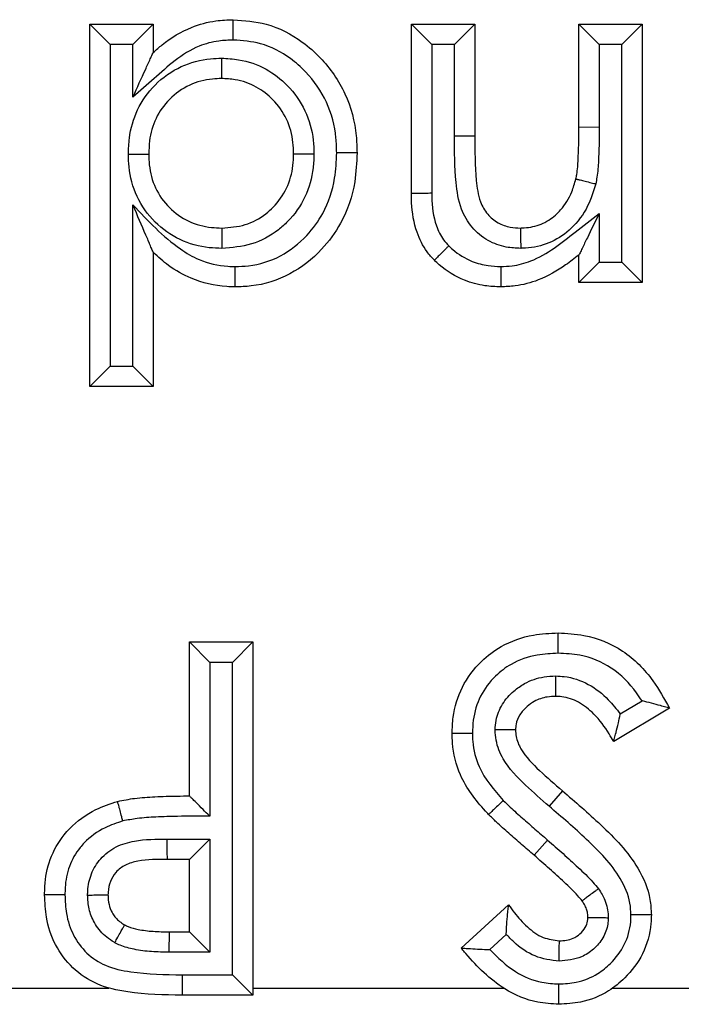
# Model space of a CAD drawing. Units: inches. Extents: x 0.5 to 8, y 0.3 to 10.7.
# Drawn here: x 2.7 to 2.7, y 5.2 to 5.2 of the extents above; entities that cross this region are included whole.
import ezdxf

# ---------------------------------------------------------------- set-up
doc = ezdxf.new("R2010")
doc.units = ezdxf.units.IN
doc.header["$MEASUREMENT"] = 0

msp = doc.modelspace()

# ---------------------------------------------------------------- linework, layer by layer
at = {"color": 7, "linetype": 'Continuous', "lineweight": 25}
for p, q in [((2.691047347521063, 5.191771381913049), (2.691047347521063, 5.209577649719317)), ((2.692047347521064, 5.208577649719315), (2.691047347521063, 5.209577649719317)), ((2.691047347521063, 5.209577649719317), (2.694163444387159, 5.209577649719317)), ((2.693163444387161, 5.208577649719315), (2.694163444387159, 5.209577649719317)), ((2.694163444387159, 5.209577649719317), (2.694163444387159, 5.208193490620314)), ((2.706850410199126, 5.201258783978576), (2.706850410199126, 5.209577649719317)), ((2.707850410199121, 5.208577649719323), (2.706850410199126, 5.209577649719317)), ((2.706850410199126, 5.209577649719317), (2.709966507065222, 5.209577649719317)), ((2.708966507065218, 5.208577649719323), (2.709966507065222, 5.209577649719317)), ((2.709966507065222, 5.209577649719317), (2.709966507065222, 5.204068835616752)), ((2.715085809059524, 5.204527903458632), (2.715085809059524, 5.209577649719317)), ((2.715085809059524, 5.209577649719317), (2.716085809059519, 5.208577649719323)), ((2.715085809059524, 5.209577649719317), (2.718201905925621, 5.209577649719317)), ((2.718201905925621, 5.209577649719317), (2.717201905925617, 5.208577649719323)), ((2.718201905925621, 5.209577649719317), (2.718201905925621, 5.19689068390735)), ((2.692047347521064, 5.208577649719315), (2.692047347521064, 5.192771381913047)), ((2.693163444387161, 5.208577649719315), (2.692047347521064, 5.208577649719315)), ((2.693163444387161, 5.20600027907163), (2.693163444387161, 5.208577649719315)), ((2.707850410199121, 5.208577649719323), (2.707850410199121, 5.201268046460791)), ((2.708966507065218, 5.208577649719323), (2.707850410199121, 5.208577649719323)), ((2.708966500347019, 5.204068835592133), (2.708966507065218, 5.208577649719323)), ((2.716085809059519, 5.208577649719323), (2.716085809059519, 5.20452278822881)), ((2.717201905925617, 5.208577649719323), (2.716085809059519, 5.208577649719323)), ((2.717201905925617, 5.197890683907358), (2.717201905925617, 5.208577649719323)), ((2.715085809059524, 5.204527903458632), (2.716085809059519, 5.20452278822881)), ((2.709966507065222, 5.204068835616752), (2.708966500347019, 5.204068835592133)), ((2.693163444387161, 5.192771381913047), (2.693163444387161, 5.20069677427925)), ((2.716085809059519, 5.200279272410476), (2.716085809059519, 5.197890683907358)), ((2.694163444387159, 5.198368743246738), (2.694163444387159, 5.191771381913049)), ((2.715085809059524, 5.19689068390735), (2.715085809059524, 5.198233109566183)), ((2.716085809059519, 5.197890683907358), (2.715085809059524, 5.19689068390735)), ((2.716085809059519, 5.197890683907358), (2.717201905925617, 5.197890683907358)), ((2.718201905925621, 5.19689068390735), (2.717201905925617, 5.197890683907358)), ((2.718201905925621, 5.19689068390735), (2.715085809059524, 5.19689068390735)), ((2.692047347521064, 5.192771381913047), (2.691047347521063, 5.191771381913049)), ((2.692047347521064, 5.192771381913047), (2.693163444387161, 5.192771381913047)), ((2.694163444387159, 5.191771381913049), (2.693163444387161, 5.192771381913047)), ((2.694163444387159, 5.191771381913049), (2.691047347521063, 5.191771381913049)), ((2.695944071167786, 5.171649572978575), (2.695944071167786, 5.179217236796239)), ((2.695944071167786, 5.179217236796239), (2.696944071167785, 5.178217236796181)), ((2.695944071167786, 5.179217236796239), (2.699060168033883, 5.179217236796239)), ((2.699060168033883, 5.179217236796239), (2.698060168033882, 5.178217236796181)), ((2.699060168033883, 5.179217236796239), (2.699060168033883, 5.161856125685128)), ((2.696944071167785, 5.178217236796181), (2.696944071167785, 5.170650909051332)), ((2.698060168033882, 5.178217236796181), (2.696944071167785, 5.178217236796181)), ((2.698060168033882, 5.162856125685071), (2.698060168033882, 5.178217236796181)), ((2.717119803442598, 5.175680670093348), (2.718189290723145, 5.176322633905147)), ((2.719537376011091, 5.175965506249587), (2.716796880106533, 5.174320513149516)), ((2.714272006976191, 5.171906929192963), (2.713626784818348, 5.171142933647953)), ((2.694835273172602, 5.169533476112421), (2.696944071167785, 5.169533476112421)), ((2.695944071167786, 5.168533476112479), (2.696944071167785, 5.169533476112421)), ((2.696944071167785, 5.169533476112421), (2.696944071167785, 5.163972222551167)), ((2.713545612198216, 5.169485417864778), (2.712884370090507, 5.168735187739971)), ((2.695944071167786, 5.168533476112479), (2.694841612789937, 5.168533476112479)), ((2.695944071167786, 5.164972222551225), (2.695944071167786, 5.168533476112479)), ((2.709298772022487, 5.164175809401296), (2.711628889098698, 5.166307692636695)), ((2.694948316308011, 5.163972222551167), (2.694963335323769, 5.164972222551225)), ((2.694963335323769, 5.164972222551225), (2.695944071167786, 5.164972222551225)), ((2.695944071167786, 5.164972222551225), (2.696944071167785, 5.163972222551167)), ((2.711513256475422, 5.164846505059808), (2.710700509894269, 5.164102902590784)), ((2.696944071167785, 5.163972222551167), (2.694948316308011, 5.163972222551167)), ((2.695582381397825, 5.162856135704131), (2.698060168033882, 5.162856125685071)), ((2.695582381397825, 5.162856135704131), (2.695582381352971, 5.161856125685128)), ((2.699060168033883, 5.161856125685128), (2.698060168033882, 5.162856125685071)), ((2.66990240450112, 5.162209416924823), (2.691980708851327, 5.162209416996642)), ((2.699060168033883, 5.162209416924823), (2.711381097043525, 5.162209417028477)), ((2.716744791126043, 5.162209416823659), (2.722208316182031, 5.162209416924823)), ((2.699060168033883, 5.161856125685128), (2.695582381352971, 5.161856125685128))]:
    msp.add_line(p, q, dxfattribs=at)
msp.add_arc((2.73427641396462, 5.169283497756989), 0.0394419329667548, 179.6368636233611, 181.0895932786111, dxfattribs=at)
for points, knots in [([(2.694163444387159, 5.208193490620314), (2.694309033943805, 5.208320499504904), (2.694875899428532, 5.208815019541827), (2.695885276720144, 5.209432904208281), (2.697112721823554, 5.20976258023706), (2.697809323669283, 5.209789324039233), (2.69809334333659, 5.209800228066895)], [0, 0, 0, 0, 0.1334144509836442, 0.5194606616644762, 0.8040736988586212, 1, 1, 1, 1]), ([(2.698095520122903, 5.208799925358291), (2.698095445329275, 5.208834307400308), (2.698095284574224, 5.208908205230434), (2.698094885049326, 5.209091836863512), (2.698094342725531, 5.209341053335526), (2.698093790752035, 5.209594665286084), (2.69809341549677, 5.209767074474891), (2.698093367390021, 5.209789176852074), (2.69809334333659, 5.209800228066895)], [0, 0, 0, 0, 0.06589021491671769, 0.1416188109620837, 0.3562750557291532, 0.5708693327144518, 0.7854341570983984, 1, 1, 1, 1]), ([(2.69809334333659, 5.209800228066895), (2.698640909626839, 5.209759267476278), (2.699852316250282, 5.209668648437716), (2.701312505793105, 5.208902794519886), (2.702639925186963, 5.207733428406241), (2.703698980269685, 5.206211449524152), (2.704144540627666, 5.204527416223169), (2.704171789002426, 5.203537545345911), (2.704179470028185, 5.2032585113201)], [0, 0, 0, 0, 0.1650870231375157, 0.3652297755259394, 0.4839366759035338, 0.700219770780117, 0.915495155843129, 1, 1, 1, 1]), ([(2.698095520122903, 5.208799925358291), (2.697858026169288, 5.208791125174703), (2.697287821228137, 5.208769996602425), (2.696277575480772, 5.208502999897823), (2.695210978535398, 5.207824691231953), (2.694203887985949, 5.206892500987804), (2.693511540435353, 5.206298785327513), (2.693163444387161, 5.20600027907163)], [0, 0, 0, 0, 0.1221983110582287, 0.2933888619259603, 0.5305579675366167, 0.7639755983604896, 1, 1, 1, 1]), ([(2.703179196577656, 5.203258659501991), (2.703172661878339, 5.203504381988462), (2.70315010895318, 5.204352433379765), (2.7027736528383, 5.205786542243025), (2.701874326856201, 5.207072311825186), (2.700764125420253, 5.208052702784517), (2.699550903565124, 5.20869299785822), (2.69854962975652, 5.208766561774186), (2.698095520122903, 5.208799925358291)], [0, 0, 0, 0, 0.08840079743717283, 0.305093849306496, 0.5217023200352553, 0.641531986625909, 0.8374233133658527, 1, 1, 1, 1]), ([(2.693163444387161, 5.20600027907163), (2.693167090665236, 5.206008276130814), (2.69337334039884, 5.206460625428506), (2.693670807379113, 5.207113033444948), (2.693983515542406, 5.207798868600059), (2.694105395632521, 5.208066177421252), (2.694155635856587, 5.208176364860884), (2.694161037470968, 5.208188211743927), (2.694163444387159, 5.208193490620314)], [0, 0, 0, 0, 0.009471631365771652, 0.5357576701375615, 0.7648718840719956, 0.8767497507278746, 0.9450806741158867, 1, 1, 1, 1]), ([(2.692940449003322, 5.20319933267699), (2.69294990120929, 5.203457779686395), (2.692977057040629, 5.204200288199304), (2.6933214426428, 5.205417540828774), (2.694210331090964, 5.2066685615582), (2.695475617061541, 5.207567928205393), (2.696664306537009, 5.207880309076855), (2.697339961127375, 5.207901529535593), (2.697518780564539, 5.207907145763977)], [0, 0, 0, 0, 0.1058593948027571, 0.3041300496898793, 0.5077049168176732, 0.7231444665493684, 0.9267271304398677, 1, 1, 1, 1]), ([(2.697518780564539, 5.207907145763977), (2.697518803470046, 5.207875667109489), (2.697518857272408, 5.207801727423123), (2.69751899107865, 5.207617839877434), (2.697519174426991, 5.207365867375644), (2.697519358967512, 5.207112256526773), (2.697519484410839, 5.206939861921444), (2.697519500493088, 5.206917760364505), (2.697519508534239, 5.206906709548376)], [0, 0, 0, 0, 0.06032898134060965, 0.1417057378018884, 0.3563668307205493, 0.5709389251618526, 0.7854687314766793, 1, 1, 1, 1]), ([(2.697518780564539, 5.207907145763977), (2.697800762158037, 5.207893281464584), (2.698559243008263, 5.207855988939708), (2.699713179893913, 5.207445835711099), (2.700848315917096, 5.206569178112012), (2.701695720141284, 5.205367699738555), (2.702031669654036, 5.204157709633686), (2.702056267863958, 5.203432328980813), (2.702063825226316, 5.203209468680859)], [0, 0, 0, 0, 0.1162301950842269, 0.3126387651617387, 0.4930948323038796, 0.7007463302083149, 0.9080596341406774, 1, 1, 1, 1]), ([(2.697519508534239, 5.206906709548376), (2.697371495717852, 5.20690218762924), (2.696836348406858, 5.206885838417557), (2.695904909742761, 5.20664277669125), (2.694929593858229, 5.205943495747357), (2.694237805546928, 5.204975007927694), (2.693969560355706, 5.20401210749242), (2.69394848669303, 5.203415231218663), (2.693940866039581, 5.203199388946525)], [0, 0, 0, 0, 0.07711333923238566, 0.2788069110446229, 0.4900868758657703, 0.6891453490664642, 0.8875888067389002, 0.9999999999999999, 0.9999999999999999, 0.9999999999999999, 0.9999999999999999]), ([(2.701063373162088, 5.203209822306567), (2.701057278185788, 5.203395488964084), (2.701038199125538, 5.20397667995983), (2.700775009704495, 5.204932522119665), (2.700111492921395, 5.205868227709091), (2.699235163173659, 5.206549829627252), (2.69833451979162, 5.206867684977479), (2.697744148790934, 5.206895953267964), (2.697519508534239, 5.206906709548377)], [0, 0, 0, 0, 0.09761693970301139, 0.3055696006318744, 0.5098567766301682, 0.6899034860776312, 0.8820061276608252, 1, 1, 1, 1]), ([(2.714939742018926, 5.201975208034844), (2.714939798747728, 5.201975464297925), (2.71495612142328, 5.202049199314012), (2.715017280811393, 5.202363343070759), (2.715052182351716, 5.202947119523833), (2.715081344691232, 5.203724016375976), (2.715084309197879, 5.204257827308258), (2.715085809059524, 5.204527903458632)], [0, 0, 0, 0, 0.0003075410454192082, 0.08848931295978968, 0.3746384527863748, 0.6836047576961863, 1, 1, 1, 1]), ([(2.716085809059519, 5.20452278822881), (2.71608425715313, 5.204248258092831), (2.716081153126954, 5.203699160071102), (2.716050225265083, 5.202876660380111), (2.71601041309885, 5.202216697674828), (2.715932468686763, 5.201840006994182), (2.715910217603923, 5.20173247169671)], [0, 0, 0, 0, 0.2940532063642096, 0.5881468470549489, 0.882426740047881, 1, 1, 1, 1]), ([(2.712225623092646, 5.198560790200265), (2.711988330973114, 5.198572881413178), (2.711433798360671, 5.198601137605998), (2.710572177473591, 5.198911606064859), (2.709788026592016, 5.199565606258771), (2.709212285572067, 5.200567375500022), (2.708977806939016, 5.202113721823173), (2.708970861707657, 5.203314677642706), (2.708966500347019, 5.204068835592133)], [0, 0, 0, 0, 0.09713427324274292, 0.2269949899949006, 0.3673192214596226, 0.5070883702069281, 0.6904688599475312, 1, 1, 1, 1]), ([(2.709966507065222, 5.204068835616752), (2.709972153355277, 5.203347815992029), (2.709980593979853, 5.20226996559716), (2.710155676026726, 5.200950339115463), (2.710563459019232, 5.200228078289565), (2.711085886337037, 5.199791530030583), (2.711666784395302, 5.199588306529214), (2.712047954422577, 5.199569809596456), (2.712216635047772, 5.199561624078291)], [0, 0, 0, 0, 0.3773550417462764, 0.5641070878030894, 0.6855637759514475, 0.801210220036096, 0.9120288008834271, 1, 1, 1, 1]), ([(2.692940449003322, 5.20319933267699), (2.692972289016863, 5.203199334467858), (2.6930462223478, 5.203199338626301), (2.693230076600737, 5.203199348967431), (2.693481705287561, 5.203199363120525), (2.693735316664747, 5.203199377385177), (2.693907713456705, 5.203199387081821), (2.693929815154633, 5.203199388324955), (2.693940866039581, 5.203199388946525)], [0, 0, 0, 0, 0.06102125748964406, 0.1416929304486662, 0.356353329792294, 0.5709286920998403, 0.7854636474759951, 1, 1, 1, 1]), ([(2.697533766876038, 5.198561163692228), (2.69732850091069, 5.198568143837283), (2.696624849008194, 5.198592071780425), (2.695439489614133, 5.198917549828099), (2.694183840315249, 5.199806248614261), (2.693289020913284, 5.201064217900996), (2.692970951530782, 5.202275571626509), (2.692947449164463, 5.202987334631342), (2.692940449003322, 5.20319933267699)], [0, 0, 0, 0, 0.08457475941399892, 0.2899223466673382, 0.4951703184878393, 0.7066969432790385, 0.912639917521165, 1, 1, 1, 1]), ([(2.693940866039581, 5.203199388946525), (2.693946561626189, 5.203022442694825), (2.693964874917864, 5.202453498959729), (2.694210723272487, 5.201499543191875), (2.694907848012958, 5.200525501545511), (2.695878025823923, 5.199837062701103), (2.696808226077557, 5.199585641669186), (2.697364212033507, 5.199567228043954), (2.697533419680963, 5.199561624078291)], [0, 0, 0, 0, 0.09287284549444028, 0.2986184962767338, 0.5055771685333653, 0.7082424369763867, 0.9112070901463416, 0.9999999999999999, 0.9999999999999999, 0.9999999999999999, 0.9999999999999999]), ([(2.697533419680963, 5.199561624078291), (2.697922587215628, 5.199590174253336), (2.698696538562623, 5.19964695300404), (2.699539392825856, 5.200107402088456), (2.700230577360438, 5.200722623488032), (2.700777303982967, 5.201496444160194), (2.701036661111054, 5.202440112998335), (2.701056691168148, 5.203017280261511), (2.701063373162088, 5.203209822306567)], [0, 0, 0, 0, 0.2046844210860245, 0.4070632036264856, 0.4924033871876075, 0.6944859557804082, 0.8980810198007163, 0.9999999999999999, 0.9999999999999999, 0.9999999999999999, 0.9999999999999999]), ([(2.702063825226316, 5.203209468680859), (2.7020555241477, 5.202977703295896), (2.702029572921332, 5.20225314733775), (2.701695034999458, 5.201055357885005), (2.700994702919095, 5.200062726140519), (2.700101777648481, 5.199268977396311), (2.699022639745865, 5.19867679779022), (2.698027739020795, 5.198599528299811), (2.697533766876038, 5.198561163692228)], [0, 0, 0, 0, 0.0961498855560359, 0.3005883405149318, 0.505480419792899, 0.5896276918160834, 0.796248525993751, 1, 1, 1, 1]), ([(2.704179470028185, 5.2032585113201), (2.704159244264348, 5.202782209603733), (2.704108646034578, 5.201590658872739), (2.703542924849518, 5.199918486820559), (2.702408381018478, 5.198371389748665), (2.700928533524749, 5.197200928602633), (2.699376458449395, 5.196706092868262), (2.698447914520448, 5.196676432219466), (2.698187243576974, 5.196668105559772)], [0, 0, 0, 0, 0.1439510177399977, 0.3601182496757965, 0.5210891466733052, 0.7192017914878992, 0.9211712750935345, 1, 1, 1, 1]), ([(2.698189546991566, 5.197668461935952), (2.698408959999905, 5.197675162535431), (2.699176296478427, 5.197698596033956), (2.700463310166303, 5.198108487941858), (2.701686954720899, 5.199085120533766), (2.702642056409706, 5.200383590705179), (2.703120013622637, 5.201813632669441), (2.703162037040756, 5.202839687667152), (2.703179196577656, 5.203258659501991)], [0, 0, 0, 0, 0.07879748411083773, 0.275572466881193, 0.4714753403990471, 0.6317067008669234, 0.8496137929827402, 1, 1, 1, 1]), ([(2.701063373162088, 5.203209822306567), (2.701074423926564, 5.203209818400499), (2.701096525377497, 5.203209810588389), (2.701268918307372, 5.203209749653362), (2.701522528787606, 5.203209660010708), (2.701774764660938, 5.203209570853904), (2.701958678132244, 5.203209505846775), (2.702032623008744, 5.20320947970978), (2.702063825226316, 5.203209468680859)], [0, 0, 0, 0, 0.2145271783296627, 0.4290528420987106, 0.6436223077007498, 0.8582839595177226, 0.9402006611152876, 1, 1, 1, 1]), ([(2.704179470028185, 5.2032585113201), (2.704168418704946, 5.203258512975311), (2.704146316105574, 5.203258516285725), (2.703973902716215, 5.203258542106687), (2.703720290761197, 5.20325857999827), (2.703472001529828, 5.203258616766711), (2.703288449365989, 5.203258643641834), (2.703214560548929, 5.203258654368225), (2.703179196577656, 5.203258659501991)], [0, 0, 0, 0, 0.2145741250941788, 0.4291473355351962, 0.6437469979151161, 0.8584023148065162, 0.9322298465365945, 1, 1, 1, 1]), ([(2.712216635047772, 5.199561624078291), (2.712278371675278, 5.199564540125957), (2.712621274904202, 5.199580736704892), (2.713247062254224, 5.199701193677003), (2.713830550667722, 5.200080054406675), (2.714358485896062, 5.200608350705043), (2.714720587191872, 5.201213212428363), (2.714878368100109, 5.201761812523004), (2.714939742018926, 5.201975208034844)], [0, 0, 0, 0, 0.04713875821001685, 0.2618224067431987, 0.4761526249737724, 0.5651769646089557, 0.8308617058158012, 1, 1, 1, 1]), ([(2.714939742018926, 5.201975208034844), (2.714950462790404, 5.201972526544603), (2.714971904271107, 5.201967163579693), (2.715139153869727, 5.201925330940362), (2.71538518679113, 5.2018637929364), (2.715628439559782, 5.201802950307048), (2.715806718468435, 5.201758359005499), (2.715878428176406, 5.201740422900578), (2.715910217603923, 5.20173247169671)], [0, 0, 0, 0, 0.2145481852559098, 0.4290951246806364, 0.6436780956444521, 0.8583368907337333, 0.9371997283041713, 1, 1, 1, 1]), ([(2.715910217603923, 5.20173247169671), (2.715834435922585, 5.20147127660903), (2.715631351977742, 5.200771311553591), (2.715157933067832, 5.199992817940526), (2.714446501225395, 5.199280622427603), (2.713637748404105, 5.198760661536793), (2.71277711189745, 5.198586326270683), (2.712306426758597, 5.198564531723367), (2.712225623092646, 5.198560790200265)], [0, 0, 0, 0, 0.1553436139790033, 0.416298416393459, 0.5078168001686666, 0.7305149691712236, 0.9537368473901612, 1, 1, 1, 1]), ([(2.707850410199121, 5.201268046460791), (2.707794013295156, 5.201267523864861), (2.707720166934526, 5.201266839575392), (2.70753807739247, 5.201265152593271), (2.707309561801991, 5.20126303595399), (2.707056007445246, 5.20126068785624), (2.706883562336279, 5.20125909097449), (2.706861460913977, 5.20125888631057), (2.706850410199126, 5.201258783978576)], [0, 0, 0, 0, 0.1079788828033507, 0.1413880365670553, 0.3560496314600083, 0.5707024788945472, 0.7853511675601944, 1, 1, 1, 1]), ([(2.707980690870422, 5.197975753351796), (2.707857388356643, 5.19811048943285), (2.707490252820914, 5.198511668628502), (2.707031768652135, 5.19946131534547), (2.706874888234095, 5.200399644273847), (2.706854434346972, 5.201042718419385), (2.706851606239773, 5.201194565863035), (2.706850410199126, 5.201258783978576)], [0, 0, 0, 0, 0.1536256149607546, 0.4574231353576491, 0.8719609361796038, 0.945850735470666, 1, 1, 1, 1]), ([(2.707850410199121, 5.201268046460791), (2.707851408212951, 5.201208900974837), (2.70786046033559, 5.200672443286701), (2.70795391937516, 5.199866369093509), (2.708334773522312, 5.19906780739032), (2.708598836073177, 5.198780355345891), (2.708685616666486, 5.198685888111208)], [0, 0, 0, 0, 0.06389840493537778, 0.5795673166590828, 0.8618304731697102, 1, 1, 1, 1]), ([(2.694163444387159, 5.198368743246738), (2.694161229161629, 5.198373900360516), (2.694156252975699, 5.198385485075787), (2.6941098680554, 5.198493470609683), (2.693995521222939, 5.198759673584123), (2.693682516560073, 5.199488358152564), (2.693381173310435, 5.200189894589361), (2.693166983499476, 5.200688535115956), (2.693163444387161, 5.20069677427925)], [0, 0, 0, 0, 0.05059859704108752, 0.1136624796492314, 0.2182469589136344, 0.4379478946273747, 0.990713071182567, 1, 1, 1, 1]), ([(2.693163444387161, 5.20069677427925), (2.693897491558039, 5.19991756764174), (2.694872504124342, 5.198882571127267), (2.696513757259563, 5.19790035475406), (2.697467427386095, 5.197688136487201), (2.698071143945101, 5.197671687892965), (2.698189546991566, 5.197668461935952)], [0, 0, 0, 0, 0.5272426711656588, 0.7003204293564015, 0.9412257729263106, 1, 1, 1, 1]), ([(2.711246522910368, 5.197668383249606), (2.711433233794941, 5.197676112181578), (2.711935942004248, 5.197696921881881), (2.712856210105547, 5.197939643454862), (2.713885987570436, 5.198546574741862), (2.714952888465685, 5.199402853850135), (2.715689930611914, 5.199973023922269), (2.716085809059519, 5.200279272410476)], [0, 0, 0, 0, 0.09976823410297263, 0.2686201740538344, 0.5020229244782515, 0.732527654477375, 0.9999999999999999, 0.9999999999999999, 0.9999999999999999, 0.9999999999999999]), ([(2.716085809059519, 5.200279272410476), (2.716082034019181, 5.200271548063198), (2.715885195167111, 5.199868783717693), (2.715592511619581, 5.199269905517709), (2.715280224929632, 5.198630916095945), (2.715149399396648, 5.198363225751265), (2.715094391796689, 5.198250671244075), (2.715088457471132, 5.198238528647613), (2.715085809059524, 5.198233109566183)], [0, 0, 0, 0, 0.009686214229444058, 0.5050603752418404, 0.744397954153458, 0.864937398482769, 0.9397233336382336, 1, 1, 1, 1]), ([(2.697533419680963, 5.199561624078291), (2.697533423515959, 5.19955057334273), (2.697533431185923, 5.199528471951063), (2.697533491012036, 5.19935607992589), (2.697533579023761, 5.199102469684763), (2.697533666605499, 5.198850098318467), (2.697533730434682, 5.198666171399267), (2.697533756097107, 5.198592223755504), (2.697533766876038, 5.198561163692228)], [0, 0, 0, 0, 0.2145250037292482, 0.4290484650625523, 0.6436165330500109, 0.8582784821950776, 0.9404730281265712, 1, 1, 1, 1]), ([(2.712216635047772, 5.199561624078291), (2.712216734271276, 5.199550575374555), (2.712216932716931, 5.19952847811782), (2.712218480446835, 5.199356135796203), (2.71222075773308, 5.199102556150691), (2.712223063886037, 5.198845762151557), (2.712224720124725, 5.198661337191614), (2.712225385498205, 5.198587246739472), (2.712225623092646, 5.198560790200265)], [0, 0, 0, 0, 0.2144166857823295, 0.4288304462768332, 0.6433287890786361, 0.8580052512891201, 0.9492959007843444, 1, 1, 1, 1]), ([(2.708685616666486, 5.198685888111208), (2.70866527671378, 5.198665400820699), (2.70861314221496, 5.198612888671911), (2.708483408681591, 5.19848220754788), (2.708304138655092, 5.198301613062423), (2.708125479243758, 5.198121622720679), (2.708004044535633, 5.197999281387835), (2.70798847544976, 5.197983596054924), (2.707980690870422, 5.197975753351796)], [0, 0, 0, 0, 0.05532896111778835, 0.1418168321164952, 0.3564826162283897, 0.5710263932879943, 0.7855121936598136, 1, 1, 1, 1]), ([(2.708685616666486, 5.198685888111208), (2.708749996691493, 5.198626079225561), (2.709088875489582, 5.198311261651617), (2.709725956403346, 5.197920412744799), (2.710558583323153, 5.197696915985877), (2.711037324995861, 5.197677059867487), (2.711246522910368, 5.197668383249606)], [0, 0, 0, 0, 0.09340608560650204, 0.4916640218937839, 0.7778701279814172, 1, 1, 1, 1]), ([(2.698187243576974, 5.196668105559772), (2.698049241329845, 5.196671820146531), (2.697313921692365, 5.196691612640102), (2.696159767340361, 5.196959742512216), (2.694967431508303, 5.197631802908949), (2.694408635263473, 5.198143999538212), (2.694163444387159, 5.198368743246738)], [0, 0, 0, 0, 0.09252857203920423, 0.4930215084427737, 0.7775459270403706, 1, 1, 1, 1]), ([(2.711246332563797, 5.196668105559772), (2.710985096750094, 5.196679311625858), (2.710379604445853, 5.196705285043056), (2.709315958713156, 5.196994458203847), (2.708497394346502, 5.197495284866199), (2.70806115820473, 5.197900928969834), (2.707980690870422, 5.197975753351796)], [0, 0, 0, 0, 0.2173694713438541, 0.5038189067938444, 0.9084753277378793, 1, 1, 1, 1]), ([(2.715085809059524, 5.198233109566183), (2.714871370805163, 5.198068157209902), (2.714249891207394, 5.197590096407095), (2.713221084450653, 5.1970003859951), (2.712106861493345, 5.19670446937401), (2.711481682775283, 5.196678050874889), (2.711246332563797, 5.196668105559772)], [0, 0, 0, 0, 0.1920226269000463, 0.5565151856135043, 0.8330489476998251, 1, 1, 1, 1]), ([(2.698187243576974, 5.196668105559772), (2.69818726899832, 5.196679156611317), (2.698187319840868, 5.196701258652685), (2.698187716431766, 5.196873661535405), (2.698188299956304, 5.19712727339988), (2.698188876820141, 5.197377794042532), (2.698189300359821, 5.197561542594636), (2.698189470858703, 5.197635456957062), (2.698189546991566, 5.197668461935952)], [0, 0, 0, 0, 0.2145517000878392, 0.429102201872561, 0.6436873539333583, 0.858345414840594, 0.9367469807015258, 0.9999999999999999, 0.9999999999999999, 0.9999999999999999, 0.9999999999999999]), ([(2.711246522910368, 5.197668383249606), (2.711246516351304, 5.197633206262185), (2.711246502573875, 5.197559316389661), (2.71124646804872, 5.197375749922804), (2.711246420781781, 5.19712728461224), (2.711246372108863, 5.196873672348215), (2.711246338942111, 5.196701259466322), (2.711246334689905, 5.196679156877846), (2.711246332563797, 5.196668105559772)], [0, 0, 0, 0, 0.06741220435921379, 0.1416005050952928, 0.3562557578447001, 0.5708547056409748, 0.7854268900252191, 1, 1, 1, 1]), ([(2.70885361532733, 5.17472045861782), (2.70886312739556, 5.174986654116208), (2.708891094945375, 5.175769326788728), (2.70928194999599, 5.177049578657801), (2.710167633497476, 5.17822529611299), (2.711365448459201, 5.17912988448868), (2.712689668078206, 5.179598429117858), (2.713658543829252, 5.179643430427578), (2.714066817562017, 5.179662393491396)], [0, 0, 0, 0, 0.09934681796040998, 0.2921012563714322, 0.4884057718169692, 0.6386517653848667, 0.8477317732281082, 1, 1, 1, 1]), ([(2.714066817562017, 5.179662393491396), (2.714490856495991, 5.17964139882546), (2.715599992247685, 5.179586484210978), (2.717322029910134, 5.178877438041341), (2.718692350360125, 5.177493784566234), (2.719283321073315, 5.176424979464628), (2.719537376011091, 5.175965506249587)], [0, 0, 0, 0, 0.1819695237983236, 0.4759678614218817, 0.7747215735267993, 1, 1, 1, 1]), ([(2.714067544133394, 5.178662223064384), (2.714067515391349, 5.178702015500217), (2.71406746204077, 5.178775877658282), (2.71406732937937, 5.178959090501571), (2.714067152060666, 5.179203206046099), (2.714066967376213, 5.179456812108537), (2.714066841723387, 5.179629238949269), (2.714066825615814, 5.179651341967559), (2.714066817562017, 5.179662393491396)], [0, 0, 0, 0, 0.07624581008663833, 0.1415263971279225, 0.3561789430690335, 0.5707967735512538, 0.7853981014669161, 1, 1, 1, 1]), ([(2.714067544133394, 5.178662223064384), (2.71372282447776, 5.178646944025809), (2.712923889514382, 5.17861153276357), (2.711842260512167, 5.178235905332583), (2.710891848803413, 5.177513762236005), (2.710189110772082, 5.176588058991104), (2.709882635811703, 5.175568999001234), (2.709861225417057, 5.174940685964351), (2.709853829647829, 5.174723648478583)], [0, 0, 0, 0, 0.1597413244608139, 0.3702223738108356, 0.5179089228906418, 0.7086452049943487, 0.8993576315270009, 1, 1, 1, 1]), ([(2.718189290723145, 5.176322633905147), (2.718099884065225, 5.176455859887115), (2.717688055810836, 5.177069530332576), (2.716767221412502, 5.178020527758163), (2.715339501086856, 5.178601542940302), (2.714426004836473, 5.178645122297033), (2.714067544133394, 5.178662223064384)], [0, 0, 0, 0, 0.09720281004886325, 0.4477391786651406, 0.7832899672932262, 1, 1, 1, 1]), ([(2.710968036351504, 5.174901518062211), (2.710977209641264, 5.175055694018327), (2.711003421428974, 5.175496236891951), (2.711289167716114, 5.176185460215181), (2.711817942264872, 5.17678127626198), (2.712504812882885, 5.177265073265734), (2.713229764191857, 5.177513610752135), (2.713761102484639, 5.177538235409799), (2.713957009764671, 5.17754731465323)], [0, 0, 0, 0, 0.1046751020225656, 0.2990989736908563, 0.4923265379331457, 0.6390556650649829, 0.8669178866630095, 1, 1, 1, 1]), ([(2.713952050601547, 5.1765462966253), (2.713952105336516, 5.176557344999827), (2.713952214805575, 5.176579441571278), (2.713953068557219, 5.176751773226052), (2.713954324806686, 5.177005349954778), (2.713955602202087, 5.17726319503738), (2.713956516613189, 5.177447770937507), (2.713956883960475, 5.177521920798362), (2.713957009764671, 5.17754731465323)], [0, 0, 0, 0, 0.2143756933291779, 0.4287479405531348, 0.6432198210428935, 0.8579015623893187, 0.9513360232919298, 1, 1, 1, 1]), ([(2.713957009764671, 5.17754731465323), (2.71409057872992, 5.177541067564173), (2.714640589704997, 5.177515343268579), (2.715578547601153, 5.177195882547586), (2.71648697797763, 5.176486674633027), (2.716931230442824, 5.175920847997514), (2.717119803442598, 5.175680670093348)], [0, 0, 0, 0, 0.1053380325225375, 0.4337614944645792, 0.7596472682942328, 1, 1, 1, 1]), ([(2.713952050601547, 5.1765462966253), (2.713811470196854, 5.176540125115918), (2.713446603619302, 5.176524107396297), (2.712952958539092, 5.176357044509596), (2.712500448198481, 5.176034883892224), (2.712167593481758, 5.175667803299609), (2.711988975454402, 5.17525136916176), (2.711974906070901, 5.174995690349255), (2.711969712193427, 5.174901303525228)], [0, 0, 0, 0, 0.1481943091054155, 0.3846279322790019, 0.5356018852471441, 0.7309309348534584, 0.9006700075999726, 0.9999999999999999, 0.9999999999999999, 0.9999999999999999, 0.9999999999999999]), ([(2.716796880106533, 5.174320513149516), (2.716722991120533, 5.174449149815803), (2.716445087965158, 5.174932963945528), (2.715918604286654, 5.1756415497765), (2.715119785578423, 5.176286965838762), (2.714436318372825, 5.176524088766322), (2.714050185062878, 5.176541796312854), (2.713952050601547, 5.1765462966253)], [0, 0, 0, 0, 0.1176892015273587, 0.4426397251977687, 0.6936982184996531, 0.9221544488451753, 1, 1, 1, 1]), ([(2.719537376011091, 5.175965506249587), (2.719527647647465, 5.175968246655793), (2.719508232491383, 5.17597371575792), (2.719350976018251, 5.176017986780584), (2.719070645127064, 5.176096534993123), (2.7186676788269, 5.176205872591226), (2.718351137170028, 5.176284721770911), (2.718196728110406, 5.176320891715377), (2.718189290723145, 5.176322633905147)], [0, 0, 0, 0, 0.1433589537306325, 0.2861053070541752, 0.4826525869279223, 0.7480860023136422, 0.9878661138025587, 1, 1, 1, 1]), ([(2.716796880106533, 5.174320513149516), (2.716799416995665, 5.174330279555506), (2.716804478428542, 5.17434976484075), (2.716845658282084, 5.174508435511097), (2.716920049350403, 5.174797498492753), (2.717019515317177, 5.175205441611145), (2.717088184311822, 5.175524865671332), (2.717118281441925, 5.175673170379427), (2.717119803442598, 5.175680670093348)], [0, 0, 0, 0, 0.1405696933067811, 0.2804553254811866, 0.4802796203995891, 0.7592307871950325, 0.9878243904708706, 1, 1, 1, 1]), ([(2.711969712193427, 5.174901303525228), (2.711958666417627, 5.174901305890991), (2.711936575154576, 5.174901310622455), (2.711764304035141, 5.174901347519149), (2.711510771006929, 5.174901401820358), (2.711250003289258, 5.174901457671081), (2.711064923429645, 5.174901497311123), (2.71099052994184, 5.174901513244577), (2.710968036351504, 5.174901518062211)], [0, 0, 0, 0, 0.2142055861111525, 0.4284055765406137, 0.6427672942624499, 0.8574699728593891, 0.9569046681927454, 0.9999999999999999, 0.9999999999999999, 0.9999999999999999, 0.9999999999999999]), ([(2.713626784818348, 5.171142933647953), (2.713235084277787, 5.171480657626558), (2.712416271076386, 5.172186637893309), (2.711420475089502, 5.173217564721833), (2.711011536844497, 5.174231237350832), (2.710979110373793, 5.174730883133109), (2.710968036351504, 5.174901518062211)], [0, 0, 0, 0, 0.3274316048268535, 0.6844650257685165, 0.8922410838494507, 1, 1, 1, 1]), ([(2.711969712193427, 5.174901303525228), (2.711976642145868, 5.174792925650297), (2.711997575395476, 5.174465549506279), (2.712313728286512, 5.17371302746094), (2.713167611894526, 5.172864299436721), (2.713896220637063, 5.172232688212597), (2.714272006976191, 5.171906929192963)], [0, 0, 0, 0, 0.08367374129919272, 0.2527525733386038, 0.6146005963226002, 0.9999999999999999, 0.9999999999999999, 0.9999999999999999, 0.9999999999999999]), ([(2.709853829647829, 5.174723648478583), (2.709816485905775, 5.174723529492693), (2.709742612383695, 5.174723294114384), (2.709559217193483, 5.174722709544627), (2.709312797554675, 5.174721923680985), (2.709059188809514, 5.174721114558846), (2.70888676947426, 5.174720564405975), (2.708864666722216, 5.174720493880579), (2.70885361532733, 5.17472045861782)], [0, 0, 0, 0, 0.07156033975480952, 0.141560916183838, 0.3562145202380476, 0.5708235587367713, 0.785411413090903, 0.9999999999999999, 0.9999999999999999, 0.9999999999999999, 0.9999999999999999]), ([(2.710648153254681, 5.170738392868176), (2.710595663858859, 5.170795059155761), (2.710054318885217, 5.171379482151658), (2.709221905434332, 5.172462983359424), (2.708873320898671, 5.173870544003774), (2.708857229534846, 5.174564575404251), (2.70885361532733, 5.17472045861782)], [0, 0, 0, 0, 0.0518206799899469, 0.5344482291010398, 0.8954345493862251, 1, 1, 1, 1]), ([(2.709853829647829, 5.174723648478583), (2.709856763742422, 5.17459059873343), (2.709869027938995, 5.174034465256246), (2.710171951525873, 5.172794751374588), (2.710913363452818, 5.171950632767602), (2.711370742958815, 5.171429893165994)], [0, 0, 0, 0, 0.107521172094295, 0.4494268158043558, 1, 1, 1, 1]), ([(2.714272006976191, 5.171906929192963), (2.714907315726667, 5.171359528734649), (2.716252403522013, 5.17020056205098), (2.717887364992785, 5.168509015937701), (2.718588482580715, 5.166864433977524), (2.718633045877317, 5.166065226222729), (2.718647062620778, 5.165813846928006)], [0, 0, 0, 0, 0.3260063042084224, 0.6902267608752594, 0.9025652868004783, 1, 1, 1, 1]), ([(2.688821564045279, 5.166787627198661), (2.688823939326162, 5.166926273686742), (2.688834053748629, 5.167516658244711), (2.689034359658134, 5.168569293407367), (2.689564661500471, 5.169499595554823), (2.690310676560869, 5.170344698006842), (2.691179613745207, 5.170974502851867), (2.692045505327942, 5.171264244745131), (2.692407162113299, 5.171385261190827)], [0, 0, 0, 0, 0.06608706915153241, 0.2814119971487946, 0.5025123444743566, 0.5658179685620819, 0.8186552671486953, 1, 1, 1, 1]), ([(2.692407162113299, 5.171385261190827), (2.692686963420313, 5.171440363501249), (2.693293368255292, 5.171559785057264), (2.694278061480178, 5.171616975618112), (2.695176775177431, 5.17164841839586), (2.695743907110389, 5.171649271783256), (2.695944071167786, 5.171649572978575)], [0, 0, 0, 0, 0.2405082953010315, 0.5212462896616505, 0.8310282324339548, 1, 1, 1, 1]), ([(2.692669233580333, 5.1704199766924), (2.692659554978608, 5.170455632099253), (2.692640201815974, 5.17052692802683), (2.692592146536212, 5.170703947416381), (2.692527483259724, 5.170942121438716), (2.692461029601686, 5.171186870875739), (2.692415849709989, 5.171353265381248), (2.692410057982273, 5.171374595908408), (2.692407162113299, 5.171385261190827)], [0, 0, 0, 0, 0.07079811867422811, 0.1415666791432162, 0.3562203588941823, 0.5708279321450571, 0.785413587037088, 1, 1, 1, 1]), ([(2.696944071167785, 5.170650909051332), (2.696938667351894, 5.170656305647332), (2.696825951181189, 5.170768871221049), (2.696590726445816, 5.171003781679015), (2.696290376692391, 5.171303730143324), (2.696081040046582, 5.171512787100143), (2.695965440218269, 5.171628232478685), (2.695951205319435, 5.171642448358668), (2.695944071167786, 5.171649572978575)], [0, 0, 0, 0, 0.01204757223566985, 0.2512957946994634, 0.5239679205014806, 0.7205108579331866, 0.859927496028007, 0.9999999999999999, 0.9999999999999999, 0.9999999999999999, 0.9999999999999999]), ([(2.711370742958815, 5.171429893165994), (2.711341268599474, 5.171401685073048), (2.711287909029314, 5.171350617916768), (2.711155596945851, 5.171223993809307), (2.710979911809244, 5.171055867329502), (2.710796685746196, 5.170880529565491), (2.710672107155209, 5.170761315310338), (2.710656137894578, 5.170746033688344), (2.710648153254681, 5.170738392868176)], [0, 0, 0, 0, 0.07816855032525927, 0.1415141953464136, 0.3561664666644807, 0.5707874035323283, 0.785393444216421, 1, 1, 1, 1]), ([(2.711370742958815, 5.171429893165994), (2.711482878987367, 5.171320117920329), (2.711788601084012, 5.171020832144849), (2.712313316875521, 5.170559161020491), (2.712925452212101, 5.17002011114371), (2.713338111443389, 5.169664322117654), (2.713545612198216, 5.169485417864778)], [0, 0, 0, 0, 0.1613209557805328, 0.4398174384326157, 0.7183189044284045, 1, 1, 1, 1]), ([(2.717646509664517, 5.16580486392387), (2.717636374692017, 5.165997255515029), (2.717603301121539, 5.166625089172117), (2.716993348991742, 5.168012919804347), (2.715502419741581, 5.169523080366426), (2.714245255002123, 5.170608804674183), (2.713626784818348, 5.171142933647953)], [0, 0, 0, 0, 0.08382763766143805, 0.2735556788170616, 0.6426210991108985, 1, 1, 1, 1]), ([(2.692669233580333, 5.1704199766924), (2.692372525058889, 5.170320950922513), (2.691675892567172, 5.170088451469905), (2.690976788653295, 5.169588281882952), (2.690395452443052, 5.168928753032137), (2.689984072474259, 5.168207654731466), (2.689831311143755, 5.167379085517902), (2.689823608467269, 5.166905206087078), (2.689821666080998, 5.166785707766972)], [0, 0, 0, 0, 0.1874543809577351, 0.4401181733985602, 0.5021367230527396, 0.7153602000557421, 0.9282222951317999, 1, 1, 1, 1]), ([(2.696944071167785, 5.170650909051332), (2.696415032530564, 5.170653267868321), (2.695530482214639, 5.170657211800138), (2.694337254754598, 5.170618798980485), (2.693436336244279, 5.170566782459621), (2.692900450938383, 5.170464226364886), (2.692669233580333, 5.1704199766924)], [0, 0, 0, 0, 0.3700116123787341, 0.6186578174047636, 0.8354630533759032, 1, 1, 1, 1]), ([(2.712884370090507, 5.168735187739971), (2.712679004740647, 5.168912264334331), (2.712264123921672, 5.169269995969873), (2.711644206527391, 5.169815884523783), (2.71109634988393, 5.170298387636009), (2.710772947626296, 5.17061587928179), (2.710648153254681, 5.170738392868176)], [0, 0, 0, 0, 0.2709054976280901, 0.547285580538608, 0.8253066879893158, 0.9999999999999999, 0.9999999999999999, 0.9999999999999999, 0.9999999999999999]), ([(2.690937155967169, 5.166782517747897), (2.690938937050392, 5.166849757760145), (2.690948220625892, 5.167200234212928), (2.691080113757431, 5.167838997823735), (2.691556508824576, 5.168613515783584), (2.692306791389177, 5.16919750511005), (2.693449175682348, 5.169524598893709), (2.694301585111948, 5.169530058123663), (2.694835273172602, 5.169533476112421)], [0, 0, 0, 0, 0.03720005733281112, 0.1938985984883302, 0.353644660374462, 0.5303617261217507, 0.7059624977253911, 0.9999999999999999, 0.9999999999999999, 0.9999999999999999, 0.9999999999999999]), ([(2.713545612198216, 5.169485417864778), (2.713800098252798, 5.169263683456016), (2.714309110960495, 5.168820179264875), (2.715049983594205, 5.168131041507068), (2.715653032719285, 5.167573516787824), (2.715957446765043, 5.167200124234264), (2.716048440421476, 5.167088511927911)], [0, 0, 0, 0, 0.2918174443686593, 0.583681442803398, 0.8755565050692585, 1, 1, 1, 1]), ([(2.694841612789937, 5.168533476112479), (2.694360774448637, 5.168532991271594), (2.693665657450528, 5.168532290368375), (2.692793461899105, 5.168299835303798), (2.692318387141105, 5.167933103760189), (2.69202472494661, 5.167457683780982), (2.691944899358658, 5.167057381457313), (2.691938933470452, 5.166832185117084), (2.691937660911377, 5.16678414941198)], [0, 0, 0, 0, 0.3718801736060739, 0.5376031978526301, 0.6894421188218851, 0.8251470791946341, 0.9627028426320441, 1, 1, 1, 1]), ([(2.715242309460165, 5.166495493117464), (2.715173333208221, 5.166579574098823), (2.714905237745918, 5.166906378309442), (2.71435167436396, 5.167413715487162), (2.713638054804576, 5.168079018185372), (2.713138198080822, 5.168514201170601), (2.712884370090507, 5.168735187739971)], [0, 0, 0, 0, 0.1001716023795681, 0.3893449019365222, 0.6899084298539678, 1, 1, 1, 1]), ([(2.716048440421476, 5.167088511927911), (2.716026361512081, 5.167072269891301), (2.715966711428629, 5.16702838915327), (2.715818243247831, 5.166919170641401), (2.715612128581563, 5.166767545309948), (2.715407851464601, 5.166617271745579), (2.715269011391306, 5.166515136014465), (2.715251210139023, 5.166502040775652), (2.715242309460165, 5.166495493117464)], [0, 0, 0, 0, 0.05252973012171246, 0.1419183678536953, 0.3565908611072354, 0.5711086962172696, 0.7855530779886709, 0.9999999999999999, 0.9999999999999999, 0.9999999999999999, 0.9999999999999999]), ([(2.716048440421476, 5.167088511927911), (2.716112109408843, 5.166994271944253), (2.71625291723069, 5.166785854512486), (2.716407979800276, 5.166434944045617), (2.716514402114131, 5.166046576296909), (2.716526384154971, 5.165783694562036), (2.716532407192923, 5.165651551241282)], [0, 0, 0, 0, 0.2211246713570005, 0.4890306037284502, 0.7431499268694162, 1, 1, 1, 1]), ([(2.695582381352971, 5.161856125685128), (2.694688839012847, 5.161872174578197), (2.693275940478741, 5.161897551615716), (2.691408996964859, 5.162313825238373), (2.690156401788753, 5.163145183295637), (2.689295781312842, 5.164308570449328), (2.688874709450663, 5.165579175940971), (2.688837727013566, 5.166420104188667), (2.688821564045279, 5.166787627198661)], [0, 0, 0, 0, 0.2789356389839219, 0.4410622057099451, 0.5896494769282224, 0.7377037032771222, 0.885364863475414, 0.9999999999999999, 0.9999999999999999, 0.9999999999999999, 0.9999999999999999]), ([(2.689821666080998, 5.166785707766972), (2.689776586623179, 5.166785794216729), (2.689702736382162, 5.166785935840779), (2.68951989717828, 5.166786286597786), (2.68928075017384, 5.166786745570527), (2.689027155872946, 5.166787232445476), (2.688854718544219, 5.166787563539083), (2.688832615550885, 5.166787605978791), (2.688821564045279, 5.166787627198661)], [0, 0, 0, 0, 0.08635729925207639, 0.1414725835647488, 0.356125214129485, 0.5707567217741515, 0.785378187273985, 1, 1, 1, 1]), ([(2.689821666080998, 5.166785707766972), (2.689834706517312, 5.166477819241898), (2.689863504655932, 5.165797886744873), (2.6901924280623, 5.164787575833349), (2.690855714026495, 5.163885634075178), (2.691844936954435, 5.163233140035842), (2.693467678503233, 5.162894235827654), (2.694739484783694, 5.162871321981692), (2.695582381397825, 5.162856135704131)], [0, 0, 0, 0, 0.1147500380837639, 0.2534108080490484, 0.3894371344842123, 0.5252649034089669, 0.685366701144898, 1, 1, 1, 1]), ([(2.690937155967169, 5.166782517747897), (2.690967486783695, 5.166782567212628), (2.691041449748296, 5.166782687834443), (2.691225446962973, 5.166782987904514), (2.691478514036891, 5.166783400616597), (2.691732122452874, 5.166783814211492), (2.691904509321983, 5.166784095347006), (2.69192661035246, 5.166784131390274), (2.691937660911377, 5.16678414941198)], [0, 0, 0, 0, 0.05812969240803411, 0.1417516860484004, 0.3564152728740344, 0.5709756428464988, 0.7854869735701281, 1, 1, 1, 1]), ([(2.692273224862707, 5.164439533341453), (2.692230911860111, 5.164464446969659), (2.69194063362228, 5.16463536095945), (2.691571189355736, 5.164952276501515), (2.69120332434593, 5.165508217553924), (2.690979024962851, 5.166083489857904), (2.690950898031334, 5.166553085778951), (2.690937155967169, 5.166782517747897)], [0, 0, 0, 0, 0.0521010439163521, 0.3574267551185148, 0.5032477339403362, 0.7573001694180814, 1, 1, 1, 1]), ([(2.691937660911377, 5.16678414941198), (2.691937963992427, 5.1667749023012), (2.691943041654751, 5.166619981015771), (2.691967809936214, 5.166318479052674), (2.692102028734817, 5.16596504112999), (2.692323292215474, 5.165628711822343), (2.692549074962964, 5.165437955541192), (2.692727175694506, 5.165332900959855), (2.69275494078139, 5.165316523432636)], [0, 0, 0, 0, 0.01572538954139914, 0.2634549990443013, 0.5102119726568461, 0.6483692895323052, 0.9451823855930949, 1, 1, 1, 1]), ([(2.711513256475422, 5.164846505059808), (2.711513565736038, 5.164854136061741), (2.711520220546869, 5.165018343437742), (2.711538815295839, 5.16536807681516), (2.711576455337025, 5.165809724251415), (2.711608307245803, 5.166114896171702), (2.711625679348285, 5.166277735183572), (2.711627817142725, 5.166297687786881), (2.711628889098698, 5.166307692636695)], [0, 0, 0, 0, 0.01180022579269845, 0.2539226343612062, 0.5409785239405833, 0.7362698340342828, 0.8677575722327329, 1, 1, 1, 1]), ([(2.711628889098698, 5.166307692636695), (2.711722942652831, 5.166175089288347), (2.711998630882321, 5.165786404536689), (2.712529871596983, 5.165205174194452), (2.713269183204546, 5.16464668373784), (2.713854785747578, 5.164564923614786), (2.714125939935593, 5.164527065856069)], [0, 0, 0, 0, 0.1533406092076911, 0.4494694692939609, 0.7450853641144742, 1, 1, 1, 1]), ([(2.715530965754681, 5.165664302100726), (2.715530954625478, 5.165664564330147), (2.715527830149686, 5.165738184109324), (2.715521398821995, 5.165884057300376), (2.71546004214747, 5.166101989655897), (2.715369306108714, 5.166308469687476), (2.715283273088129, 5.166435167445141), (2.715242309460165, 5.166495493117464)], [0, 0, 0, 0, 0.0008804565841413829, 0.2471843905238452, 0.487138411312221, 0.7558068846963317, 1, 1, 1, 1]), ([(2.718647062620778, 5.165813846928006), (2.718643041900467, 5.165668076768307), (2.718624887430213, 5.165009891213534), (2.718305066233436, 5.163869116629052), (2.717482107580426, 5.162778798048916), (2.716445156421039, 5.161944996887275), (2.71531141125374, 5.161476994037929), (2.714452815398515, 5.161430537270561), (2.714091162068784, 5.161410968989972)], [0, 0, 0, 0, 0.06221981842243425, 0.2809366868429675, 0.4912280839364669, 0.6344073844191526, 0.8460069589832803, 1, 1, 1, 1]), ([(2.71409630529693, 5.162411451861691), (2.714385472726533, 5.162426497239725), (2.715055695164416, 5.162461368905453), (2.715941832741981, 5.16282434375356), (2.716744883604958, 5.163473156008087), (2.717385215804839, 5.164311354898079), (2.717629622987717, 5.16519015881365), (2.717643389076402, 5.165691268958773), (2.717646509664517, 5.16580486392387)], [0, 0, 0, 0, 0.1587482547374714, 0.3679413080715153, 0.5123070214452624, 0.7241727411421246, 0.9374736509575198, 1, 1, 1, 1]), ([(2.716532407192923, 5.165651551241282), (2.716526016593769, 5.165552574387316), (2.716504111014506, 5.165213303331905), (2.716297077230713, 5.164654398208644), (2.715827180261559, 5.164105296876611), (2.715107166956206, 5.163625174124932), (2.71449309343831, 5.163563777252103), (2.714117140844721, 5.163526188408252)], [0, 0, 0, 0, 0.08366087432667423, 0.2867712196617725, 0.4883793704848368, 0.6867718652666451, 1, 1, 1, 1]), ([(2.714125939935593, 5.164527065856069), (2.714359000744768, 5.164547812979595), (2.714727714626069, 5.164580635968876), (2.715153011788118, 5.164863867896186), (2.715407597069782, 5.165154959421338), (2.715517515676113, 5.165445154019342), (2.715527651237083, 5.165610297198927), (2.715530965754681, 5.165664302100726)], [0, 0, 0, 0, 0.3448949875222225, 0.5456411566616957, 0.7515481672196656, 0.9187516138108163, 1, 1, 1, 1]), ([(2.716532407192923, 5.165651551241282), (2.716509371765572, 5.165651844540005), (2.716435042477614, 5.165652790938132), (2.71625008686873, 5.165655145886602), (2.715989898107648, 5.165658458741637), (2.715736373993439, 5.165661686739029), (2.715564102107903, 5.1656638801919), (2.715542011293159, 5.165664161463338), (2.715530965754681, 5.165664302100726)], [0, 0, 0, 0, 0.04413970360557559, 0.1424272573611468, 0.3571250748587954, 0.5715130274122223, 0.7857539706857354, 1, 1, 1, 1]), ([(2.718647062620778, 5.165813846928006), (2.71863601279384, 5.165813747578502), (2.718613913241462, 5.165813548880407), (2.718441542101767, 5.165811999100527), (2.718187946554469, 5.165809719742351), (2.717933666545763, 5.165807436876321), (2.717749549759665, 5.165805786508456), (2.717675560099262, 5.165805124031194), (2.717646509664517, 5.16580486392387)], [0, 0, 0, 0, 0.2144908532547222, 0.4289797363105875, 0.6435255702769392, 0.8581912607346741, 0.944321875465166, 0.9999999999999999, 0.9999999999999999, 0.9999999999999999, 0.9999999999999999]), ([(2.692273224862707, 5.164439533341453), (2.692287334142556, 5.164465220054592), (2.692322954960569, 5.164530069695677), (2.692411588090076, 5.164691431139893), (2.692533896139828, 5.16491409961217), (2.692655991164775, 5.165136380261229), (2.692738980782623, 5.165287467384786), (2.692749620765723, 5.165306838054081), (2.69275494078139, 5.165316523432636)], [0, 0, 0, 0, 0.0561667696637098, 0.1418007369699109, 0.3564669761097128, 0.5710148293473214, 0.7855064422825245, 1, 1, 1, 1]), ([(2.69275494078139, 5.165316523432636), (2.692755174998595, 5.165316404980411), (2.692812702537847, 5.165287311195274), (2.693021296781717, 5.165183112034436), (2.693491522451934, 5.165065615799479), (2.694173749137144, 5.16498214273271), (2.694692660779098, 5.164975623244718), (2.694963335323769, 5.164972222551225)], [0, 0, 0, 0, 0.0003494046066430524, 0.08581943086895841, 0.3097433654012824, 0.6399485284766531, 1, 1, 1, 1]), ([(2.714117140844721, 5.163526188408252), (2.713711722942432, 5.163581435228921), (2.712885429116844, 5.163694035354728), (2.712048622738987, 5.164299250332436), (2.711634695168, 5.164722369672277), (2.711513256475422, 5.164846505059808)], [0, 0, 0, 0, 0.4049976611018136, 0.8254373200015059, 1, 1, 1, 1]), ([(2.694948316308011, 5.163972222551167), (2.694658500708801, 5.163976378730093), (2.694078436364577, 5.163984697299592), (2.693269215896276, 5.164084947486868), (2.692660495785003, 5.164245004680118), (2.692361905617507, 5.164394988431097), (2.692273224862707, 5.164439533341453)], [0, 0, 0, 0, 0.3170773256905995, 0.6346285413769466, 0.8914853191421629, 1, 1, 1, 1]), ([(2.709298772022487, 5.164175809401296), (2.709308846119062, 5.164175143968805), (2.709328950202318, 5.16417381601745), (2.709491838198785, 5.164163101562078), (2.709783331924265, 5.16414421505039), (2.710203406564641, 5.164120893848837), (2.710532520874313, 5.164108310885563), (2.710692875684584, 5.164103148369088), (2.710700509894269, 5.164102902590784)], [0, 0, 0, 0, 0.142133332632249, 0.2836443279268713, 0.4795581382885676, 0.746128834269349, 0.9879136415739751, 1, 1, 1, 1]), ([(2.714091162068784, 5.161410968989972), (2.713746144007844, 5.161432196023261), (2.712818889349754, 5.161489244820769), (2.711126654722086, 5.162204905955508), (2.710070352125887, 5.163271228171182), (2.709433060443742, 5.164015732624428), (2.709355778820095, 5.164107855185025), (2.709298772022487, 5.164175809401296)], [0, 0, 0, 0, 0.1807567344526479, 0.4857934785969022, 0.9369267974137859, 0.9534740456442495, 1, 1, 1, 1]), ([(2.710700509894269, 5.164102902590784), (2.711100812354168, 5.163710158658123), (2.711836283478283, 5.162988574729522), (2.713076563206607, 5.162473063429411), (2.713819891113608, 5.162428152467988), (2.71409630529693, 5.162411451861691)], [0, 0, 0, 0, 0.4286389781830182, 0.7875334845629685, 1, 1, 1, 1]), ([(2.714117140844721, 5.163526188408252), (2.714117370731005, 5.16355233747306), (2.714118022223751, 5.163626443355899), (2.714119643932809, 5.163810909233714), (2.71412190415393, 5.164068004470109), (2.714124133448933, 5.164321581927865), (2.714125648541025, 5.164493920357682), (2.714125842803607, 5.164516017303956), (2.714125939935593, 5.164527065856069)], [0, 0, 0, 0, 0.05011419602309296, 0.1420225452104504, 0.3567004344234236, 0.5711916834388701, 0.7855943091633505, 1, 1, 1, 1]), ([(2.714091162068784, 5.161410968989972), (2.714091218936785, 5.161422019466773), (2.714091332672349, 5.16144412033527), (2.714092219798557, 5.161616506342357), (2.714093524598709, 5.161870112488406), (2.714094825085191, 5.16212309561885), (2.71409576980653, 5.162307080072313), (2.714096149257752, 5.162381038453329), (2.71409630529693, 5.162411451861691)], [0, 0, 0, 0, 0.2145160200745347, 0.429030388072916, 0.6435925198051246, 0.8582551669490053, 0.9417112241867677, 1, 1, 1, 1])]:
    msp.add_open_spline(points, degree=3, knots=knots, dxfattribs=at)

doc.saveas('drawing.dxf')
